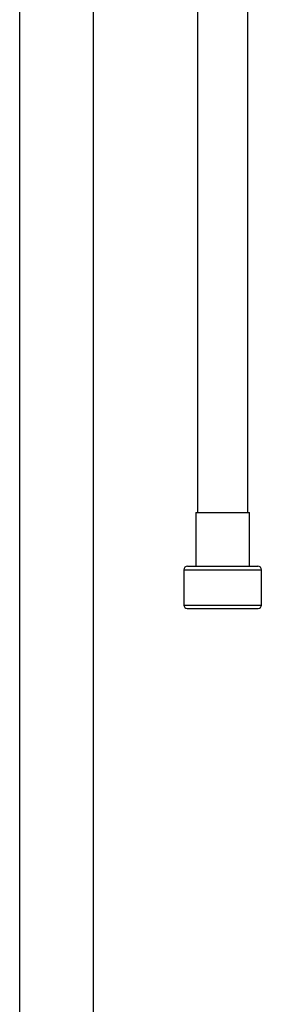
# Model space of a CAD drawing. Units: millimetres. Extents: x -18 to 412, y -35 to 1319.
# Drawn here: x 43 to 115, y 642 to 934 of the extents above; entities that cross this region are included whole.
import ezdxf

# ---------------------------------------------------------------- set-up
doc = ezdxf.new("R2010")
doc.units = ezdxf.units.MM
doc.layers.add('Default', color=7, linetype='Continuous')
doc.layers.add('DV1_Default', color=7, linetype='Continuous')

# ---------------------------------------------------------------- blocks, each defined once
blk = doc.blocks.new('SE')
at = {"layer": 'DV1_Default', "color": 7}
for p, q in [((96.26, 943.92), (96.26, 788.11)), ((111.26, 788.11), (111.26, 943.93)), ((43.41, 941.44), (43.41, 393.11)), ((65.41, 393.11), (65.41, 941.44)), ((95.76, 788.11), (111.76, 788.11)), ((95.76, 788.11), (95.76, 772.11)), ((111.76, 772.11), (111.76, 788.11)), ((93.26, 772.11), (114.26, 772.11)), ((92.26, 771.11), (115.26, 771.11)), ((92.26, 771.11), (92.26, 760.6)), ((115.26, 760.6), (115.26, 771.11)), ((92.26, 760.6), (115.26, 760.6)), ((93.16, 759.61), (114.36, 759.61))]:
    blk.add_line(p, q, dxfattribs=at)
for centre, start, end in [((93.26, 771.11), 90, 180), ((114.26, 771.11), 0, 90), ((93.26, 760.6), 180, 264.2608), ((114.26, 760.6), 275.7392, 0)]:
    blk.add_arc(centre, 1, start, end, dxfattribs=at)

msp = doc.modelspace()

# ---------------------------------------------------------------- block references
at = {"layer": 'Default'}
msp.add_blockref('SE', (0, 0), dxfattribs=at)

doc.saveas('drawing.dxf')
